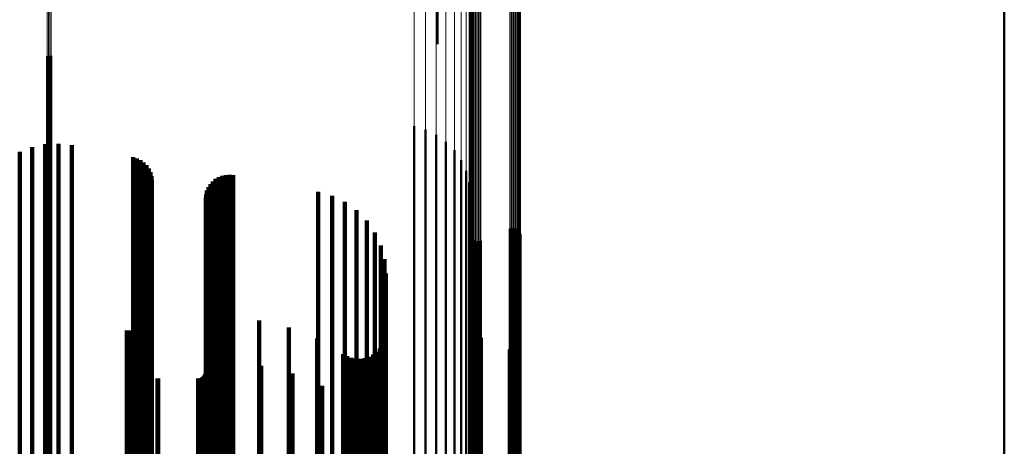
# Model space of a CAD drawing. Units: metres. Extents: x 0 to 11.2, y -0.9 to 0.9.
# Drawn here: x 0.1 to 0.1, y -0.1 to -0.1 of the extents above; entities that cross this region are included whole.
import ezdxf

# ---------------------------------------------------------------- set-up
doc = ezdxf.new("R2010")
doc.units = ezdxf.units.M
doc.linetypes.add('AUSGEZOGEN', pattern=[0])
doc.linetypes.add('VERDECKT2_S2', pattern=[0.09, 0.05, -0.04])
doc.layers.add('Fertigelement', color=7, linetype='AUSGEZOGEN', lineweight=50)
doc.layers.add('Standard', color=7, linetype='AUSGEZOGEN', lineweight=13)

msp = doc.modelspace()

# ---------------------------------------------------------------- linework, layer by layer
at = {"layer": 'Fertigelement', "transparency": 33554687}
for p, q in [((0.14, -0.061618), (0.14, -0.080927)), ((0.1, -0.066938), (0.1, -0.080235)), ((0.072465, -0.081096), (0.072465, -0.08722)), ((0.072555, -0.081074), (0.072555, -0.087222)), ((0.072649, -0.081068), (0.072649, -0.087223)), ((0.072741, -0.081077), (0.072741, -0.087222)), ((0.14, -0.080927), (0.14, -0.100356)), ((0.098346, -0.086042), (0.098346, -0.086662)), ((0.098346, -0.086662), (0.098346, -0.103406)), ((0.099156, -0.086273), (0.099156, -0.086636)), ((0.099156, -0.086636), (0.099156, -0.103374)), ((0.099916, -0.08664), (0.099916, -0.103325)), ((0.072465, -0.08722), (0.072465, -0.104077)), ((0.072555, -0.087222), (0.072555, -0.10408)), ((0.072649, -0.087223), (0.072649, -0.104081)), ((0.072741, -0.087222), (0.072741, -0.104079)), ((0.100601, -0.087131), (0.100601, -0.103258)), ((0.101191, -0.087733), (0.101191, -0.103176)), ((0.10167, -0.088428), (0.10167, -0.103082)), ((0.102022, -0.089194), (0.102022, -0.102978)), ((0.102238, -0.090009), (0.102238, -0.102867)), ((0.102311, -0.090849), (0.102311, -0.102753)), ((0.102318, -0.093706), (0.102318, -0.102366)), ((0.10234, -0.093792), (0.10234, -0.102354)), ((0.105104, -0.093269), (0.105104, -0.102425)), ((0.105189, -0.093242), (0.105189, -0.102429)), ((0.105277, -0.093229), (0.105277, -0.10243)), ((0.105366, -0.09323), (0.105366, -0.10243)), ((0.105453, -0.093246), (0.105453, -0.102428)), ((0.105537, -0.093276), (0.105537, -0.102424)), ((0.105615, -0.093319), (0.105615, -0.102418)), ((0.105685, -0.093374), (0.105685, -0.102411)), ((0.105745, -0.09344), (0.105745, -0.102402)), ((0.105793, -0.093515), (0.105793, -0.102392)), ((0.105829, -0.093596), (0.105829, -0.10238)), ((0.10585, -0.093683), (0.10585, -0.102369)), ((0.105858, -0.093772), (0.105858, -0.102357)), ((0.102375, -0.093874), (0.102375, -0.102343)), ((0.102423, -0.093949), (0.102423, -0.102333)), ((0.102483, -0.094014), (0.102483, -0.102324)), ((0.102553, -0.09407), (0.102553, -0.102316)), ((0.102631, -0.094113), (0.102631, -0.10231)), ((0.102715, -0.094143), (0.102715, -0.102306)), ((0.102802, -0.094159), (0.102802, -0.102304)), ((0.102891, -0.09416), (0.102891, -0.102304)), ((0.102979, -0.094147), (0.102979, -0.102306)), ((0.103064, -0.094119), (0.103064, -0.10231)), ((0.14, -0.100356), (0.14, -0.119891)), ((0.102482, -0.101073), (0.102482, -0.101366)), ((0.102482, -0.101366), (0.102482, -0.11784)), ((0.102551, -0.101018), (0.102551, -0.101373)), ((0.102551, -0.101373), (0.102551, -0.117849)), ((0.102628, -0.100974), (0.102628, -0.101379)), ((0.102628, -0.101379), (0.102628, -0.117856)), ((0.102712, -0.100944), (0.102712, -0.101383)), ((0.102712, -0.101383), (0.102712, -0.11786)), ((0.102799, -0.100928), (0.102799, -0.101386)), ((0.102799, -0.101386), (0.102799, -0.117863)), ((0.102887, -0.100926), (0.102887, -0.101386)), ((0.102887, -0.101386), (0.102887, -0.117863)), ((0.102975, -0.100939), (0.102975, -0.101384)), ((0.102975, -0.101384), (0.102975, -0.117861)), ((0.10306, -0.100965), (0.10306, -0.101381)), ((0.10306, -0.101381), (0.10306, -0.117857)), ((0.105108, -0.101799), (0.105108, -0.117725)), ((0.105193, -0.101825), (0.105193, -0.117721)), ((0.105281, -0.101838), (0.105281, -0.117719)), ((0.105369, -0.101836), (0.105369, -0.117719)), ((0.105456, -0.10182), (0.105456, -0.117721)), ((0.10554, -0.101789), (0.10554, -0.117726)), ((0.105617, -0.101746), (0.105617, -0.117733)), ((0.105686, -0.101691), (0.105686, -0.117742)), ((0.102311, -0.102753), (0.102311, -0.119463)), ((0.102318, -0.102366), (0.102318, -0.11901)), ((0.10234, -0.102354), (0.10234, -0.118996)), ((0.102375, -0.102343), (0.102375, -0.118983)), ((0.102423, -0.102333), (0.102423, -0.118971)), ((0.102483, -0.102324), (0.102483, -0.118961)), ((0.102553, -0.102316), (0.102553, -0.118952)), ((0.102631, -0.10231), (0.102631, -0.118945)), ((0.102715, -0.102306), (0.102715, -0.11894)), ((0.102802, -0.102304), (0.102802, -0.118938)), ((0.102891, -0.102304), (0.102891, -0.118938)), ((0.102979, -0.102306), (0.102979, -0.11894)), ((0.103064, -0.10231), (0.103064, -0.118944)), ((0.105104, -0.102425), (0.105104, -0.119079)), ((0.105189, -0.102429), (0.105189, -0.119083)), ((0.105277, -0.10243), (0.105277, -0.119086)), ((0.105366, -0.10243), (0.105366, -0.119085)), ((0.105453, -0.102428), (0.105453, -0.119083)), ((0.105537, -0.102424), (0.105537, -0.119078)), ((0.105615, -0.102418), (0.105615, -0.119071)), ((0.105685, -0.102411), (0.105685, -0.119062)), ((0.105745, -0.102402), (0.105745, -0.119052)), ((0.105793, -0.102392), (0.105793, -0.11904)), ((0.105829, -0.10238), (0.105829, -0.119027)), ((0.10585, -0.102369), (0.10585, -0.119013)), ((0.105858, -0.102357), (0.105858, -0.118999)), ((0.098346, -0.103406), (0.098346, -0.120227)), ((0.099156, -0.103374), (0.099156, -0.12019)), ((0.099916, -0.103325), (0.099916, -0.120132)), ((0.100601, -0.103258), (0.100601, -0.120054)), ((0.101191, -0.103176), (0.101191, -0.119958)), ((0.10167, -0.103082), (0.10167, -0.119848)), ((0.102022, -0.102978), (0.102022, -0.119726)), ((0.102238, -0.102867), (0.102238, -0.119597)), ((0.072465, -0.104077), (0.072465, -0.121012)), ((0.072555, -0.10408), (0.072555, -0.121016)), ((0.072649, -0.104081), (0.072649, -0.121017)), ((0.072741, -0.104079), (0.072741, -0.121015))]:
    msp.add_line(p, q, dxfattribs=at)
at = {"layer": 'Standard', "color": 7, "linetype": 'AUSGEZOGEN', "lineweight": 13, "transparency": 33554687}
for p, q in [((0.102318, -0.069321), (0.102318, -0.085799)), ((0.10234, -0.069314), (0.10234, -0.085789)), ((0.102375, -0.069306), (0.102375, -0.08578)), ((0.102423, -0.0693), (0.102423, -0.085771)), ((0.102483, -0.069294), (0.102483, -0.085764)), ((0.102553, -0.069289), (0.102553, -0.085758)), ((0.102631, -0.069285), (0.102631, -0.085753)), ((0.102715, -0.069282), (0.102715, -0.085749)), ((0.102802, -0.069281), (0.102802, -0.085748)), ((0.102891, -0.069281), (0.102891, -0.085747)), ((0.102979, -0.069282), (0.102979, -0.085749)), ((0.103064, -0.069284), (0.103064, -0.085752)), ((0.105104, -0.069361), (0.105104, -0.085848)), ((0.105189, -0.069363), (0.105189, -0.085851)), ((0.105277, -0.069364), (0.105277, -0.085852)), ((0.105366, -0.069364), (0.105366, -0.085852)), ((0.105453, -0.069363), (0.105453, -0.08585)), ((0.105537, -0.06936), (0.105537, -0.085847)), ((0.105615, -0.069356), (0.105615, -0.085842)), ((0.105685, -0.069351), (0.105685, -0.085836)), ((0.105745, -0.069345), (0.105745, -0.085829)), ((0.105793, -0.069339), (0.105793, -0.08582)), ((0.105829, -0.069331), (0.105829, -0.085811)), ((0.10585, -0.069324), (0.10585, -0.085801)), ((0.105858, -0.069316), (0.105858, -0.085791)), ((0.098346, -0.07001), (0.098346, -0.086662)), ((0.099156, -0.069989), (0.099156, -0.086636)), ((0.099916, -0.069956), (0.099916, -0.086595)), ((0.100601, -0.069912), (0.100601, -0.08654)), ((0.101191, -0.069858), (0.101191, -0.086472)), ((0.10167, -0.069796), (0.10167, -0.086393)), ((0.102022, -0.069727), (0.102022, -0.086307)), ((0.102238, -0.069654), (0.102238, -0.086215)), ((0.102311, -0.069578), (0.102311, -0.086121)), ((0.072465, -0.070455), (0.072465, -0.08722)), ((0.072555, -0.070456), (0.072555, -0.087222)), ((0.072649, -0.070457), (0.072649, -0.087223)), ((0.072741, -0.070456), (0.072741, -0.087222)), ((0.102311, -0.086121), (0.102311, -0.102753)), ((0.102318, -0.085799), (0.102318, -0.102366)), ((0.10234, -0.085789), (0.10234, -0.102354)), ((0.102375, -0.08578), (0.102375, -0.102343)), ((0.102423, -0.085771), (0.102423, -0.102333)), ((0.102483, -0.085764), (0.102483, -0.102324)), ((0.102553, -0.085758), (0.102553, -0.102316)), ((0.102631, -0.085753), (0.102631, -0.10231)), ((0.102715, -0.085749), (0.102715, -0.102306)), ((0.102802, -0.085748), (0.102802, -0.102304)), ((0.102891, -0.085747), (0.102891, -0.102304)), ((0.102979, -0.085749), (0.102979, -0.102306)), ((0.103064, -0.085752), (0.103064, -0.10231)), ((0.105104, -0.085848), (0.105104, -0.102425)), ((0.105189, -0.085851), (0.105189, -0.102429)), ((0.105277, -0.085852), (0.105277, -0.10243)), ((0.105366, -0.085852), (0.105366, -0.10243)), ((0.105453, -0.08585), (0.105453, -0.102428)), ((0.105537, -0.085847), (0.105537, -0.102424)), ((0.105615, -0.085842), (0.105615, -0.102418)), ((0.105685, -0.085836), (0.105685, -0.102411)), ((0.105745, -0.085829), (0.105745, -0.102402)), ((0.105793, -0.08582), (0.105793, -0.102392)), ((0.105829, -0.085811), (0.105829, -0.10238)), ((0.10585, -0.085801), (0.10585, -0.102369)), ((0.105858, -0.085791), (0.105858, -0.102357)), ((0.098346, -0.086662), (0.098346, -0.103406)), ((0.099156, -0.086636), (0.099156, -0.103374)), ((0.099916, -0.086595), (0.099916, -0.103325)), ((0.100601, -0.08654), (0.100601, -0.103258)), ((0.101191, -0.086472), (0.101191, -0.103176)), ((0.10167, -0.086393), (0.10167, -0.103082)), ((0.102022, -0.086307), (0.102022, -0.102978)), ((0.102238, -0.086215), (0.102238, -0.102867)), ((0.072465, -0.08722), (0.072465, -0.104077)), ((0.072555, -0.087222), (0.072555, -0.10408)), ((0.072649, -0.087223), (0.072649, -0.104081)), ((0.072741, -0.087222), (0.072741, -0.104079)), ((0.102311, -0.102753), (0.102311, -0.119463)), ((0.102318, -0.102366), (0.102318, -0.11901)), ((0.10234, -0.102354), (0.10234, -0.118996)), ((0.102375, -0.102343), (0.102375, -0.118983)), ((0.102423, -0.102333), (0.102423, -0.118971)), ((0.102483, -0.102324), (0.102483, -0.118961)), ((0.102553, -0.102316), (0.102553, -0.118952)), ((0.102631, -0.10231), (0.102631, -0.118945)), ((0.102715, -0.102306), (0.102715, -0.11894)), ((0.102802, -0.102304), (0.102802, -0.118938)), ((0.102891, -0.102304), (0.102891, -0.118938)), ((0.102979, -0.102306), (0.102979, -0.11894)), ((0.103064, -0.10231), (0.103064, -0.118944)), ((0.105104, -0.102425), (0.105104, -0.119079)), ((0.105189, -0.102429), (0.105189, -0.119083)), ((0.105277, -0.10243), (0.105277, -0.119086)), ((0.105366, -0.10243), (0.105366, -0.119085)), ((0.105453, -0.102428), (0.105453, -0.119083)), ((0.105537, -0.102424), (0.105537, -0.119078)), ((0.105615, -0.102418), (0.105615, -0.119071)), ((0.105685, -0.102411), (0.105685, -0.119062)), ((0.105745, -0.102402), (0.105745, -0.119052)), ((0.105793, -0.102392), (0.105793, -0.11904)), ((0.105829, -0.10238), (0.105829, -0.119027)), ((0.10585, -0.102369), (0.10585, -0.119013)), ((0.105858, -0.102357), (0.105858, -0.118999)), ((0.098346, -0.103406), (0.098346, -0.120227)), ((0.099156, -0.103374), (0.099156, -0.12019)), ((0.099916, -0.103325), (0.099916, -0.120132)), ((0.100601, -0.103258), (0.100601, -0.120054)), ((0.101191, -0.103176), (0.101191, -0.119958)), ((0.10167, -0.103082), (0.10167, -0.119848)), ((0.102022, -0.102978), (0.102022, -0.119726)), ((0.102238, -0.102867), (0.102238, -0.119597)), ((0.072465, -0.104077), (0.072465, -0.121012)), ((0.072555, -0.10408), (0.072555, -0.121016)), ((0.072649, -0.104081), (0.072649, -0.121017)), ((0.072741, -0.104079), (0.072741, -0.121015))]:
    msp.add_line(p, q, dxfattribs=at)
at = {"layer": 'Standard', "color": 253, "linetype": 'VERDECKT2_S2', "lineweight": 140, "transparency": 33554687}
for p, q in [((0.071399, -0.087506), (0.071399, -0.103207)), ((0.072321, -0.087313), (0.072321, -0.103233)), ((0.073262, -0.08727), (0.073262, -0.103239)), ((0.074198, -0.087377), (0.074198, -0.103224)), ((0.070519, -0.087844), (0.070519, -0.103161)), ((0.078518, -0.088229), (0.078518, -0.103109)), ((0.078787, -0.088307), (0.078787, -0.103098)), ((0.079039, -0.08843), (0.079039, -0.103082)), ((0.079267, -0.088594), (0.079267, -0.103059)), ((0.079463, -0.088794), (0.079463, -0.103032)), ((0.079622, -0.089026), (0.079622, -0.103001)), ((0.079738, -0.08928), (0.079738, -0.102966)), ((0.07981, -0.089552), (0.07981, -0.102929)), ((0.084572, -0.08963), (0.084572, -0.102919)), ((0.084816, -0.089536), (0.084816, -0.102931)), ((0.085072, -0.089482), (0.085072, -0.102939)), ((0.085333, -0.089469), (0.085333, -0.102941)), ((0.085592, -0.089498), (0.085592, -0.102937)), ((0.079834, -0.089831), (0.079834, -0.102891)), ((0.083972, -0.090125), (0.083972, -0.102852)), ((0.084145, -0.089928), (0.084145, -0.102878)), ((0.084347, -0.089762), (0.084347, -0.102901)), ((0.083669, -0.09084), (0.083669, -0.102755)), ((0.083732, -0.090586), (0.083732, -0.102789)), ((0.083833, -0.090346), (0.083833, -0.102822)), ((0.091591, -0.090664), (0.091591, -0.102778)), ((0.092564, -0.090942), (0.092564, -0.102741)), ((0.083648, -0.091101), (0.083648, -0.102719)), ((0.093474, -0.091382), (0.093474, -0.102681)), ((0.094296, -0.091972), (0.094296, -0.102601)), ((0.095005, -0.092694), (0.095005, -0.102503)), ((0.095578, -0.093528), (0.095578, -0.10239)), ((0.096001, -0.094447), (0.096001, -0.102265)), ((0.09626, -0.095425), (0.09626, -0.102132)), ((0.096347, -0.096433), (0.096347, -0.101996)), ((0.083729, -0.09847), (0.083729, -0.101719)), ((0.079812, -0.099102), (0.079812, -0.101633)), ((0.083827, -0.098707), (0.083827, -0.101687)), ((0.083961, -0.098926), (0.083961, -0.101657)), ((0.084128, -0.099121), (0.084128, -0.101631)), ((0.084323, -0.099287), (0.084323, -0.101608)), ((0.079312, -0.100031), (0.079312, -0.101507)), ((0.079493, -0.099833), (0.079493, -0.101534)), ((0.079639, -0.099608), (0.079639, -0.101565)), ((0.079746, -0.099362), (0.079746, -0.101598)), ((0.084542, -0.099421), (0.084542, -0.10159)), ((0.084779, -0.099519), (0.084779, -0.101577)), ((0.085029, -0.099578), (0.085029, -0.101569)), ((0.085284, -0.099598), (0.085284, -0.101566)), ((0.087423, -0.099756), (0.087423, -0.101545)), ((0.07808, -0.100463), (0.07808, -0.101449)), ((0.078348, -0.100461), (0.078348, -0.101449)), ((0.078612, -0.100415), (0.078612, -0.101455)), ((0.078866, -0.100326), (0.078866, -0.101467)), ((0.079101, -0.100197), (0.079101, -0.101485)), ((0.089513, -0.100238), (0.089513, -0.101479)), ((0.091506, -0.101031), (0.091506, -0.101372)), ((0.091506, -0.101372), (0.091506, -0.117847)), ((0.096241, -0.101181), (0.096241, -0.101351)), ((0.096241, -0.101351), (0.096241, -0.117823)), ((0.09632, -0.100872), (0.09632, -0.101393)), ((0.09632, -0.101393), (0.09632, -0.117872)), ((0.102482, -0.101073), (0.102482, -0.101366)), ((0.102482, -0.101366), (0.102482, -0.11784)), ((0.102551, -0.101018), (0.102551, -0.101373)), ((0.102551, -0.101373), (0.102551, -0.117849)), ((0.102628, -0.100974), (0.102628, -0.101379)), ((0.102628, -0.101379), (0.102628, -0.117856)), ((0.102712, -0.100944), (0.102712, -0.101383)), ((0.102712, -0.101383), (0.102712, -0.11786)), ((0.102799, -0.100928), (0.102799, -0.101386)), ((0.102799, -0.101386), (0.102799, -0.117863)), ((0.102887, -0.100926), (0.102887, -0.101386)), ((0.102887, -0.101386), (0.102887, -0.117863)), ((0.102975, -0.100939), (0.102975, -0.101384)), ((0.102975, -0.101384), (0.102975, -0.117861)), ((0.10306, -0.100965), (0.10306, -0.101381)), ((0.10306, -0.101381), (0.10306, -0.117857)), ((0.07808, -0.101449), (0.07808, -0.117937)), ((0.078348, -0.101449), (0.078348, -0.117937)), ((0.078612, -0.101455), (0.078612, -0.117945)), ((0.078866, -0.101467), (0.078866, -0.117959)), ((0.079101, -0.101485), (0.079101, -0.117979)), ((0.079312, -0.101507), (0.079312, -0.118005)), ((0.079493, -0.101534), (0.079493, -0.118037)), ((0.079639, -0.101565), (0.079639, -0.118073)), ((0.079746, -0.101598), (0.079746, -0.118112)), ((0.079812, -0.101633), (0.079812, -0.118153)), ((0.083729, -0.101719), (0.083729, -0.118253)), ((0.083827, -0.101687), (0.083827, -0.118216)), ((0.083961, -0.101657), (0.083961, -0.118181)), ((0.084128, -0.101631), (0.084128, -0.11815)), ((0.084323, -0.101608), (0.084323, -0.118124)), ((0.084542, -0.10159), (0.084542, -0.118102)), ((0.084779, -0.101577), (0.084779, -0.118087)), ((0.085029, -0.101569), (0.085029, -0.118077)), ((0.085284, -0.101566), (0.085284, -0.118074)), ((0.087423, -0.101545), (0.087423, -0.118049)), ((0.089513, -0.101479), (0.089513, -0.117973)), ((0.093355, -0.102118), (0.093355, -0.117674)), ((0.095716, -0.10197), (0.095716, -0.117698)), ((0.095935, -0.101738), (0.095935, -0.117734)), ((0.096111, -0.101472), (0.096111, -0.117777)), ((0.09626, -0.102132), (0.09626, -0.118737)), ((0.096347, -0.101996), (0.096347, -0.118577)), ((0.105108, -0.101799), (0.105108, -0.117725)), ((0.105193, -0.101825), (0.105193, -0.117721)), ((0.105281, -0.101838), (0.105281, -0.117719)), ((0.105369, -0.101836), (0.105369, -0.117719)), ((0.105456, -0.10182), (0.105456, -0.117721)), ((0.10554, -0.101789), (0.10554, -0.117726)), ((0.105617, -0.101746), (0.105617, -0.117733)), ((0.105686, -0.101691), (0.105686, -0.117742)), ((0.083648, -0.102719), (0.083648, -0.119423)), ((0.083667, -0.102753), (0.083667, -0.117573)), ((0.083669, -0.102755), (0.083669, -0.119465)), ((0.083732, -0.102789), (0.083732, -0.119505)), ((0.083833, -0.102822), (0.083833, -0.119543)), ((0.085299, -0.102753), (0.085299, -0.117573)), ((0.091591, -0.102778), (0.091591, -0.119493)), ((0.092564, -0.102741), (0.092564, -0.119449)), ((0.093474, -0.102681), (0.093474, -0.119379)), ((0.093631, -0.102278), (0.093631, -0.117649)), ((0.09393, -0.102389), (0.09393, -0.117631)), ((0.094243, -0.102449), (0.094243, -0.117622)), ((0.094296, -0.102601), (0.094296, -0.119285)), ((0.094562, -0.102455), (0.094562, -0.11762)), ((0.094877, -0.102409), (0.094877, -0.117628)), ((0.095005, -0.102503), (0.095005, -0.11917)), ((0.09518, -0.10231), (0.09518, -0.117643)), ((0.095462, -0.102163), (0.095462, -0.117667)), ((0.095578, -0.10239), (0.095578, -0.119038)), ((0.096001, -0.102265), (0.096001, -0.118892)), ((0.070519, -0.103161), (0.070519, -0.11994)), ((0.071399, -0.103207), (0.071399, -0.119994)), ((0.072321, -0.103233), (0.072321, -0.120025)), ((0.073262, -0.103239), (0.073262, -0.120032)), ((0.074198, -0.103224), (0.074198, -0.120015)), ((0.078518, -0.103109), (0.078518, -0.119879)), ((0.078787, -0.103098), (0.078787, -0.119867)), ((0.079039, -0.103082), (0.079039, -0.119848)), ((0.079267, -0.103059), (0.079267, -0.119821)), ((0.079463, -0.103032), (0.079463, -0.11979)), ((0.079622, -0.103001), (0.079622, -0.119753)), ((0.079738, -0.102966), (0.079738, -0.119712)), ((0.07981, -0.102929), (0.07981, -0.119669)), ((0.079834, -0.102891), (0.079834, -0.119625)), ((0.083634, -0.103492), (0.083634, -0.117456)), ((0.083659, -0.103401), (0.083659, -0.11747)), ((0.083972, -0.102852), (0.083972, -0.119578)), ((0.084145, -0.102878), (0.084145, -0.11961)), ((0.084347, -0.102901), (0.084347, -0.119636)), ((0.084572, -0.102919), (0.084572, -0.119657)), ((0.084816, -0.102931), (0.084816, -0.119672)), ((0.085072, -0.102939), (0.085072, -0.11968)), ((0.085333, -0.102941), (0.085333, -0.119682)), ((0.085592, -0.102937), (0.085592, -0.119678)), ((0.087565, -0.102949), (0.087565, -0.117542)), ((0.089774, -0.103492), (0.089774, -0.117456)), ((0.080249, -0.103849), (0.080249, -0.117399)), ((0.080293, -0.10385), (0.080293, -0.117399)), ((0.083123, -0.10385), (0.083123, -0.117399)), ((0.083218, -0.103842), (0.083218, -0.1174)), ((0.083309, -0.103818), (0.083309, -0.117404)), ((0.083395, -0.103777), (0.083395, -0.117411)), ((0.083473, -0.103723), (0.083473, -0.117419)), ((0.08354, -0.103656), (0.08354, -0.11743)), ((0.083594, -0.103578), (0.083594, -0.117442)), ((0.091873, -0.10437), (0.091873, -0.117317)), ((0.093812, -0.10556), (0.093812, -0.117128)), ((0.095544, -0.107034), (0.095544, -0.116893))]:
    msp.add_line(p, q, dxfattribs=at)

doc.saveas('drawing.dxf')
